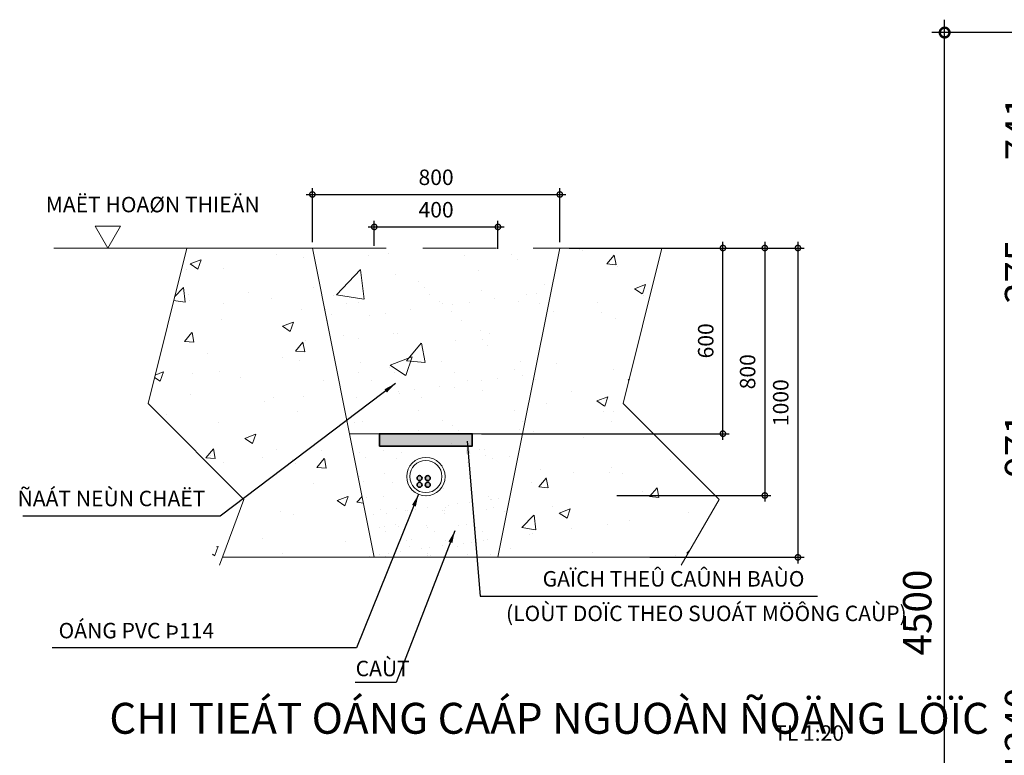
# Model space of a CAD drawing. Units: millimetres. Extents: x -65979 to 563533, y -720976 to -316128.
# Drawn here: x 365432 to 380713, y -463044 to -451628 of the extents above; entities that cross this region are included whole.
import ezdxf

# ---------------------------------------------------------------- set-up
doc = ezdxf.new("R2010")
doc.units = ezdxf.units.MM
doc.header["$LTSCALE"] = 75
doc.linetypes.add('HIDDEN2', pattern=[4.7625, 3.175, -1.5875])
doc.layers.get('0').update_dxf_attribs({"linetype": 'HIDDEN2'})
doc.layers.add('1', color=3, linetype='Continuous')
for name, color, linetype, lineweight in [('1-DIM', 9, 'Continuous', 15), ('E-LGT', 6, 'Continuous', 35), ('E-TEXT', 2, 'Continuous', 20)]:
    doc.layers.add(name, color=color, linetype=linetype, lineweight=lineweight)
doc.styles.add('ELECT.', font='vhelvcn.ttf')
doc.styles.add('LONG', font='vhelven.ttf')
doc.dimstyles.new('DIM 100', dxfattribs={"dimtxt": 250, "dimasz": 600, "dimexe": 200, "dimexo": 0, "dimgap": 80, "dimtad": 1, "dimdec": 0, "dimzin": 0, "dimdsep": 46, "dimtxsty": 'LONG', "dimblk": 'DOTSMALL', "dimcen": 0, "dimdle": 200, "dimclrd": 155, "dimclre": 155, "dimclrt": 7, "dimadec": 0, "dimazin": 0, "dimtfac": 1, "dimtdec": 0, "dimtix": 1, "dimtmove": 2, "dimatfit": 3, "dimfxl": 1, "dimtolj": 1, "dimtzin": 0, "dimarcsym": 0})

# ---------------------------------------------------------------- blocks, each defined once
blk = doc.blocks.new('_DotSmall')
at = {"color": 0, "linetype": 'ByBlock', "const_width": 0.5}
blk.add_lwpolyline([(-0.0625, 0, 1), (0.0625, 0, 1)], format="xyb", close=True, dxfattribs=at)
blk = doc.blocks.new('*D658')
at = {"layer": '1-DIM', "color": 155, "linetype": 'Continuous', "lineweight": -2}
for p, q in [((379468.3, -462721.5), (379468.3, -462081.2)), ((378970.9, -462101.2), (379488.3, -462101.2)), ((378687.9, -462701.5), (379488.3, -462701.5))]:
    blk.add_line(p, q, dxfattribs=at)
at = {"layer": 'DEFPOINTS', "color": 0, "linetype": 'Continuous'}
for p in [(378940.9, -462101.2), (379468.3, -462101.2), (378657.9, -462701.5)]:
    blk.add_point(p, dxfattribs=at)
at = {"layer": '1-DIM', "color": 155, "linetype": 'Continuous', "lineweight": -2, "xscale": 35, "yscale": 35, "zscale": 35}
for p, rotation in [((379468.3, -462101.2), 90), ((379468.3, -462701.5), 270)]:
    blk.add_blockref('_DotSmall', p, dxfattribs=dict(at, rotation=rotation))
at = {"layer": '1-DIM', "color": 7, "linetype": 'Continuous', "insert": (379412.7, -462401.3), "char_height": 50, "attachment_point": 5, "rotation": 90, "style": 'ELECT.'}
blk.add_mtext('\\A1;600', dxfattribs=at)
blk = doc.blocks.new('*D659')
at = {"layer": '1-DIM', "color": 155, "linetype": 'Continuous', "lineweight": -2}
for p, q in [((378340.9, -462094.5), (378340.9, -462013)), ((378740.9, -462103.9), (378740.9, -462013)), ((378320.9, -462033), (378760.9, -462033))]:
    blk.add_line(p, q, dxfattribs=at)
at = {"layer": 'DEFPOINTS', "color": 0, "linetype": 'Continuous'}
for p in [(378740.9, -462033), (378340.9, -462124.5), (378740.9, -462133.9)]:
    blk.add_point(p, dxfattribs=at)
at = {"layer": '1-DIM', "color": 155, "linetype": 'Continuous', "lineweight": -2, "xscale": 35, "yscale": 35, "zscale": 35, "rotation": 180}
blk.add_blockref('_DotSmall', (378340.9, -462033), dxfattribs=at)
at = {"layer": '1-DIM', "color": 155, "linetype": 'Continuous', "lineweight": -2, "xscale": 35, "yscale": 35, "zscale": 35}
blk.add_blockref('_DotSmall', (378740.9, -462033), dxfattribs=at)
at = {"layer": '1-DIM', "color": 7, "linetype": 'Continuous', "insert": (378540.9, -461977.4), "char_height": 50, "attachment_point": 5, "style": 'ELECT.'}
blk.add_mtext('\\A1;400', dxfattribs=at)
blk = doc.blocks.new('*D660')
at = {"layer": '1-DIM', "color": 155, "linetype": 'Continuous', "lineweight": -2}
for p, q in [((378120.9, -461928.1), (378960.9, -461928.1)), ((378140.9, -462082.6), (378140.9, -461908.1)), ((378940.9, -462082.6), (378940.9, -461908.1))]:
    blk.add_line(p, q, dxfattribs=at)
at = {"layer": 'DEFPOINTS', "color": 0, "linetype": 'Continuous'}
for p in [(378940.9, -461928.1), (378140.9, -462112.6), (378940.9, -462112.6)]:
    blk.add_point(p, dxfattribs=at)
at = {"layer": '1-DIM', "color": 155, "linetype": 'Continuous', "lineweight": -2, "xscale": 35, "yscale": 35, "zscale": 35, "rotation": 180}
blk.add_blockref('_DotSmall', (378140.9, -461928.1), dxfattribs=at)
at = {"layer": '1-DIM', "color": 155, "linetype": 'Continuous', "lineweight": -2, "xscale": 35, "yscale": 35, "zscale": 35}
blk.add_blockref('_DotSmall', (378940.9, -461928.1), dxfattribs=at)
at = {"layer": '1-DIM', "color": 7, "linetype": 'Continuous', "insert": (378540.9, -461872.6), "char_height": 50, "attachment_point": 5, "style": 'ELECT.'}
blk.add_mtext('\\A1;800', dxfattribs=at)
blk = doc.blocks.new('*D661')
at = {"layer": '1-DIM', "color": 155, "linetype": 'Continuous', "lineweight": -2}
for p, q in [((379710.8, -462081.2), (379710.8, -463121.2)), ((379134.8, -462101.2), (379730.8, -462101.2)), ((379232.3, -463101.2), (379730.8, -463101.2))]:
    blk.add_line(p, q, dxfattribs=at)
at = {"layer": 'DEFPOINTS', "color": 0, "linetype": 'Continuous'}
for p in [(379104.8, -462101.2), (379202.3, -463101.2), (379710.8, -463101.2)]:
    blk.add_point(p, dxfattribs=at)
at = {"layer": '1-DIM', "color": 155, "linetype": 'Continuous', "lineweight": -2, "xscale": 35, "yscale": 35, "zscale": 35}
for p, rotation in [((379710.8, -462101.2), 90), ((379710.8, -463101.2), 270)]:
    blk.add_blockref('_DotSmall', p, dxfattribs=dict(at, rotation=rotation))
at = {"layer": '1-DIM', "color": 7, "linetype": 'Continuous', "insert": (379655.2, -462601.2), "char_height": 50, "attachment_point": 5, "rotation": 90, "style": 'ELECT.'}
blk.add_mtext('\\A1;1000', dxfattribs=at)
blk = doc.blocks.new('*D662')
at = {"layer": '1-DIM', "color": 155, "linetype": 'Continuous', "lineweight": -2}
for p, q in [((379603.7, -462081.2), (379603.7, -462921.2)), ((379027.7, -462101.2), (379623.7, -462101.2)), ((379125.2, -462901.2), (379623.7, -462901.2))]:
    blk.add_line(p, q, dxfattribs=at)
at = {"layer": 'DEFPOINTS', "color": 0, "linetype": 'Continuous'}
for p in [(378997.7, -462101.2), (379095.2, -462901.2), (379603.7, -462901.2)]:
    blk.add_point(p, dxfattribs=at)
at = {"layer": '1-DIM', "color": 155, "linetype": 'Continuous', "lineweight": -2, "xscale": 35, "yscale": 35, "zscale": 35}
for p, rotation in [((379603.7, -462101.2), 90), ((379603.7, -462901.2), 270)]:
    blk.add_blockref('_DotSmall', p, dxfattribs=dict(at, rotation=rotation))
at = {"layer": '1-DIM', "color": 7, "linetype": 'Continuous', "insert": (379548.1, -462501.2), "char_height": 50, "attachment_point": 5, "rotation": 90, "style": 'ELECT.'}
blk.add_mtext('\\A1;800', dxfattribs=at)
blk = doc.blocks.new('*D672')
at = {"layer": '1-DIM', "color": 155, "linetype": 'Continuous', "lineweight": -2}
for p, q in [((345650.2, -462967.4), (345650.2, -461694.4)), ((346053.8, -461744.4), (345600.2, -461744.4)), ((346053.8, -462917.4), (345600.2, -462917.4))]:
    blk.add_line(p, q, dxfattribs=at)
at = {"layer": 'DEFPOINTS', "color": 0, "linetype": 'Continuous'}
for p in [(345650.2, -461744.4), (346153.8, -461744.4), (346153.8, -462917.4)]:
    blk.add_point(p, dxfattribs=at)
at = {"layer": '1-DIM', "color": 155, "linetype": 'Continuous', "lineweight": -2, "xscale": 75, "yscale": 75, "zscale": 75}
for p, rotation in [((345650.2, -461744.4), 90), ((345650.2, -462917.4), 270)]:
    blk.add_blockref('_DotSmall', p, dxfattribs=dict(at, rotation=rotation))
at = {"layer": '1-DIM', "color": 7, "linetype": 'Continuous', "insert": (345544, -462330.9), "char_height": 110, "attachment_point": 5, "rotation": 90, "style": 'ELECT.'}
blk.add_mtext('\\A1;1173', dxfattribs=at)
blk = doc.blocks.new('*D673')
at = {"layer": '1-DIM', "color": 155, "linetype": 'Continuous', "lineweight": -2}
for p, q in [((345650.2, -461794.4), (345650.2, -460454.4)), ((346053.8, -460504.4), (345600.2, -460504.4)), ((346053.8, -461744.4), (345600.2, -461744.4))]:
    blk.add_line(p, q, dxfattribs=at)
at = {"layer": 'DEFPOINTS', "color": 0, "linetype": 'Continuous'}
for p in [(345650.2, -460504.4), (346153.8, -460504.4), (346153.8, -461744.4)]:
    blk.add_point(p, dxfattribs=at)
at = {"layer": '1-DIM', "color": 155, "linetype": 'Continuous', "lineweight": -2, "xscale": 75, "yscale": 75, "zscale": 75}
for p, rotation in [((345650.2, -460504.4), 90), ((345650.2, -461744.4), 270)]:
    blk.add_blockref('_DotSmall', p, dxfattribs=dict(at, rotation=rotation))
at = {"layer": '1-DIM', "color": 7, "linetype": 'Continuous', "insert": (345544, -461124.4), "char_height": 110, "attachment_point": 5, "rotation": 90, "style": 'ELECT.'}
blk.add_mtext('\\A1;1240', dxfattribs=at)
blk = doc.blocks.new('*D674')
at = {"layer": '1-DIM', "color": 155, "linetype": 'Continuous', "lineweight": -2}
for p, q in [((345650.2, -460554.4), (345650.2, -459483.4)), ((346053.8, -459533.4), (345600.2, -459533.4)), ((346053.8, -460504.4), (345600.2, -460504.4))]:
    blk.add_line(p, q, dxfattribs=at)
at = {"layer": 'DEFPOINTS', "color": 0, "linetype": 'Continuous'}
for p in [(345650.2, -459533.4), (346153.8, -459533.4), (346153.8, -460504.4)]:
    blk.add_point(p, dxfattribs=at)
at = {"layer": '1-DIM', "color": 155, "linetype": 'Continuous', "lineweight": -2, "xscale": 75, "yscale": 75, "zscale": 75}
for p, rotation in [((345650.2, -459533.4), 90), ((345650.2, -460504.4), 270)]:
    blk.add_blockref('_DotSmall', p, dxfattribs=dict(at, rotation=rotation))
at = {"layer": '1-DIM', "color": 7, "linetype": 'Continuous', "insert": (345544, -460018.9), "char_height": 110, "attachment_point": 5, "rotation": 90, "style": 'ELECT.'}
blk.add_mtext('\\A1;971', dxfattribs=at)
blk = doc.blocks.new('*D675')
at = {"layer": '1-DIM', "color": 155, "linetype": 'Continuous', "lineweight": -2}
for p, q in [((345255.2, -462967.4), (345255.2, -458367.4)), ((346053.8, -458417.4), (345205.2, -458417.4)), ((346053.8, -462917.4), (345205.2, -462917.4))]:
    blk.add_line(p, q, dxfattribs=at)
at = {"layer": 'DEFPOINTS', "color": 0, "linetype": 'Continuous'}
for p in [(345255.2, -458417.4), (346153.8, -458417.4), (346153.8, -462917.4)]:
    blk.add_point(p, dxfattribs=at)
at = {"layer": '1-DIM', "color": 155, "linetype": 'Continuous', "lineweight": -2, "xscale": 75, "yscale": 75, "zscale": 75}
for p, rotation in [((345255.2, -458417.4), 90), ((345255.2, -462917.4), 270)]:
    blk.add_blockref('_DotSmall', p, dxfattribs=dict(at, rotation=rotation))
at = {"layer": '1-DIM', "color": 7, "linetype": 'Continuous', "insert": (345149, -460667.4), "char_height": 110, "attachment_point": 5, "rotation": 90, "style": 'ELECT.'}
blk.add_mtext('\\A1;4500', dxfattribs=at)
blk = doc.blocks.new('*D676')
at = {"layer": '1-DIM', "color": 155, "linetype": 'Continuous', "lineweight": -2}
for p, q in [((345650.2, -459208.4), (345650.2, -458367.4)), ((346053.8, -458417.4), (345600.2, -458417.4)), ((346053.8, -459158.4), (345600.2, -459158.4))]:
    blk.add_line(p, q, dxfattribs=at)
at = {"layer": 'DEFPOINTS', "color": 0, "linetype": 'Continuous'}
for p in [(345650.2, -458417.4), (346153.8, -458417.4), (346153.8, -459158.4)]:
    blk.add_point(p, dxfattribs=at)
at = {"layer": '1-DIM', "color": 155, "linetype": 'Continuous', "lineweight": -2, "xscale": 75, "yscale": 75, "zscale": 75}
for p, rotation in [((345650.2, -458417.4), 90), ((345650.2, -459158.4), 270)]:
    blk.add_blockref('_DotSmall', p, dxfattribs=dict(at, rotation=rotation))
at = {"layer": '1-DIM', "color": 7, "linetype": 'Continuous', "insert": (345545.2, -458787.9), "char_height": 110, "attachment_point": 5, "rotation": 90, "style": 'ELECT.'}
blk.add_mtext('\\A1;741', dxfattribs=at)
blk = doc.blocks.new('*D645')
at = {"layer": '1-DIM', "color": 155, "linetype": 'Continuous', "lineweight": -2}
for p, q in [((345650.2, -459583.4), (345650.2, -459108.4)), ((346053.8, -459158.4), (345600.2, -459158.4)), ((346053.8, -459533.4), (345600.2, -459533.4))]:
    blk.add_line(p, q, dxfattribs=at)
at = {"layer": 'DEFPOINTS', "color": 0, "linetype": 'Continuous'}
for p in [(345650.2, -459158.4), (346153.8, -459158.4), (346153.8, -459533.4)]:
    blk.add_point(p, dxfattribs=at)
at = {"layer": '1-DIM', "color": 155, "linetype": 'Continuous', "lineweight": -2, "xscale": 75, "yscale": 75, "zscale": 75}
for p, rotation in [((345650.2, -459158.4), 90), ((345650.2, -459533.4), 270)]:
    blk.add_blockref('_DotSmall', p, dxfattribs=dict(at, rotation=rotation))
at = {"layer": '1-DIM', "color": 7, "linetype": 'Continuous', "insert": (345544, -459345.9), "char_height": 110, "attachment_point": 5, "rotation": 90, "style": 'ELECT.'}
blk.add_mtext('\\A1;375', dxfattribs=at)
blk = doc.blocks.new('12')
at = {"layer": 'E-LGT', "lineweight": 5}
h = blk.add_hatch(dxfattribs=at)
h.set_pattern_fill('AR-CONC', color=256, scale=50, style=0)
h.set_pattern_definition([(50, (218217.7, -587068.34), (358.6301, -31.37607), [37.5, -412.5]), (355, (218217.7, -587068.34), (-69.3757, 376.0961), [30, -330]), (100.4514, (218247.6, -587070.96), (289.2547, 344.7198), [31.8701, -350.57106]), (46.1842, (218217.7, -586968.34), (533.6205, -82.7595), [56.25, -618.75]), (96.6356, (218262.17, -586975.24), (467.3314, 487.059), [47.8051, -525.8565]), (351.1842, (218217.7, -586968.34), (467.331, 487.0593), [45, -495]), (21, (218267.7, -586993.34), (298.45353, -201.30945), [37.5, -412.5]), (326, (218267.7, -586993.34), (121.65767, 362.575), [30, -330]), (71.4514, (218292.57, -587010.12), (420.1113, 161.26525), [31.8701, -350.57106]), (37.5, (218217.7, -587068.34), (6.07993, 166.44693), [0, -326, 0, -335, 0, -331.25]), (7.5, (218217.7, -587068.34), (131.53477, 197.20586), [0, -191, 0, -318.5, 0, -126.25]), (327.5, (218106.2, -587068.34), (266.91122, -11.27744), [0, -125, 0, -390, 0, -517.5]), (317.5, (218056.2, -587068.34), (291.59308, 50.0525), [0, -162.5, 0, -259, 0, -367.5])])
h.paths.add_polyline_path([(379146, -462603.4), (379271, -462101.2), (378940.9, -462101.2), (378740.9, -463101.2), (379348.1, -463101.2), (379456.3, -462913.8)])
h.paths.add_polyline_path([(377919.8, -462913.8), (377811.6, -463101.2), (378340.9, -463101.2), (378140.9, -462101.2), (377734.5, -462101.2), (377609.5, -462603.4)])
h = blk.add_hatch(dxfattribs=at)
h.set_pattern_fill('AR-SAND', color=256, scale=100, style=0)
h.set_pattern_definition([(37.5, (218217.7, -587068.34), (-6.29934, 192.68238), [0, -152, 0, -170, 0, -162.5]), (7.5, (218217.7, -587068.34), (176.97767, 282.2146), [0, -82, 0, -137, 0, -52.5]), (327.5, (218094.7, -587068.34), (311.41419, 0.5659), [0, -50, 0, -180, 0, -235]), (317.5, (218094.7, -587068.34), (300.61266, 87.76756), [0, -25, 0, -118, 0, -135])])
h.paths.add_polyline_path([(378940.9, -462101.2), (378140.9, -462101.2), (378300.9, -462901.2), (378497.4, -462901.2, -0.365127), (378445.9, -462840.1, -1), (378569.9, -462840.1, -0.365127), (378518.5, -462901.2), (378780.9, -462901.2)])
h.paths.add_polyline_path([(378664.6, -462845.6, -1), (378618.6, -462845.6, -1)], flags=16)
h.paths.add_polyline_path([(378656.6, -462845.6, -1), (378626.6, -462845.6, -1)], flags=0)
h.paths.add_polyline_path([(378648.5, -462845, -1), (378632.5, -462845, -1)], flags=0)
h.paths.add_polyline_path([(378415.9, -462843.9, -1), (378359.9, -462843.9, -1)], flags=16)
h.paths.add_polyline_path([(378407.9, -462843.9, -1), (378367.9, -462843.9, -1)], flags=0)
h.paths.add_polyline_path([(378398, -462844.2, -1), (378376, -462844.2, -1)], flags=0)
h = blk.add_hatch(dxfattribs=at)
h.set_pattern_fill('AR-CONC', color=256, scale=100, style=0)
h.set_pattern_definition([(50, (218217.7, -587068.34), (717.2602, -62.7521), [75, -825]), (355, (218217.7, -587068.34), (-138.7513, 752.1921), [60, -660]), (100.4514, (218277.5, -587073.6), (578.5094, 689.4395), [63.7402, -701.142]), (46.1842, (218217.7, -586868.3), (1067.241, -165.519), [112.5, -1237.5]), (96.6356, (218306.6, -586882.1), (934.6627, 974.118), [95.61, -1051.713]), (351.1842, (218217.7, -586868.3), (934.662, 974.1186), [90, -990]), (21, (218317.7, -586918.34), (596.907, -402.6189), [75, -825]), (326, (218317.7, -586918.34), (243.3153, 725.15), [60, -660]), (71.4514, (218367.44, -586951.9), (840.2226, 322.5305), [63.7402, -701.142]), (37.5, (218217.7, -587068.34), (12.15986, 332.89385), [0, -652, 0, -670, 0, -662.5]), (7.5, (218217.7, -587068.34), (263.06954, 394.4117), [0, -382, 0, -637, 0, -252.5]), (327.5, (217994.7, -587068.34), (533.82244, -22.55487), [0, -250, 0, -780, 0, -1035]), (317.5, (217894.7, -587068.34), (583.1862, 100.105), [0, -325, 0, -518, 0, -735])])
h.paths.add_polyline_path([(378140.9, -462101.2), (378300.9, -462901.2), (378497.4, -462901.2, -0.365127), (378445.9, -462840.1, -1), (378569.9, -462840.1, -0.365127), (378518.5, -462901.2), (378780.9, -462901.2), (378940.9, -462101.2)])
h.paths.add_polyline_path([(378664.6, -462845.6, -1), (378618.6, -462845.6, -1)], flags=16)
h.paths.add_polyline_path([(378656.6, -462845.6, -1), (378626.6, -462845.6, -1)], flags=0)
h.paths.add_polyline_path([(378648.5, -462845, -1), (378632.5, -462845, -1)], flags=0)
h.paths.add_polyline_path([(378415.9, -462843.9, -1), (378359.9, -462843.9, -1)], flags=16)
h.paths.add_polyline_path([(378407.9, -462843.9, -1), (378367.9, -462843.9, -1)], flags=0)
h.paths.add_polyline_path([(378398, -462844.2, -1), (378376, -462844.2, -1)], flags=0)
blk.add_hatch(color=256, dxfattribs=at).paths.add_polyline_path([(378657.9, -462701.5), (378357.9, -462701.5), (378357.9, -462741.5), (378657.9, -462741.5)])
h = blk.add_hatch(color=256, dxfattribs=at)
edge = h.paths.add_edge_path()
edge.add_arc((378487.5, -462866.7), 8, 0, 360)
edge = h.paths.add_edge_path()
edge.add_arc((378513.9, -462866.7), 8, 0, 360)
edge = h.paths.add_edge_path()
edge.add_arc((378513.9, -462845), 8, 0, 360)
edge = h.paths.add_edge_path()
edge.add_arc((378487.5, -462845), 8, 0, 360)
h = blk.add_hatch(dxfattribs=at)
h.set_pattern_fill('AR-SAND', color=256, scale=50, style=0)
h.set_pattern_definition([(37.5, (218217.7, -587068.344), (-3.149668, 96.341188), [0, -76, 0, -85, 0, -81.25]), (7.5, (218217.7, -587068.34), (88.488835, 141.1073), [0, -41, 0, -68.5, 0, -26.25]), (327.5, (218156.2, -587068.34), (155.707093, 0.282953), [0, -25, 0, -90, 0, -117.5]), (317.5, (218156.2, -587068.34), (150.30633, 43.88378), [0, -12.5, 0, -59, 0, -67.5])])
h.paths.add_polyline_path([(378740.9, -463101.2), (378780.9, -462901.2), (378300.9, -462901.2), (378340.9, -463101.2)])
at = {"layer": 'E-LGT', "linetype": 'HIDDEN2', "lineweight": 20}
blk.add_line((378140.9, -462101.2), (378940.9, -462101.2), dxfattribs=at)
at = {"layer": 'E-LGT', "lineweight": 20}
for p, q in [((378820.8, -462701.5), (378260.9, -462701.5)), ((377850.2, -463101.2), (379348.1, -463101.2))]:
    blk.add_line(p, q, dxfattribs=at)
at = {"layer": 'E-LGT', "lineweight": 5, "flags": 128}
for points in [[(377305.2, -462101.2), (378140.9, -462101.2), (378260.9, -462701.5)], [(378820.8, -462701.5), (378940.9, -462101.2), (379603.7, -462101.2)]]:
    blk.add_lwpolyline(points, dxfattribs=at)
at = {"layer": 'E-LGT', "lineweight": 20, "flags": 128}
for points in [[(377734.5, -462101.2), (377609.5, -462603.4), (377919.8, -462913.8), (377840.9, -463126.2)], [(379271, -462101.2), (379146, -462603.4), (379456.3, -462913.8), (379333.7, -463126.2)], [(378260.9, -462701.5), (378340.9, -463101.2), (378740.9, -463101.2), (378820.8, -462701.5)]]:
    blk.add_lwpolyline(points, dxfattribs=at)
at = {"layer": 'E-LGT', "flags": 128}
blk.add_lwpolyline([(378357.9, -462741.5), (378657.9, -462741.5), (378657.9, -462701.5), (378357.9, -462701.5)], close=True, dxfattribs=at)
at = {"layer": 'E-LGT', "lineweight": 20}
for radius in [62, 52]:
    blk.add_circle((378507.9, -462840.1), radius, dxfattribs=at)
at = {"layer": 'E-LGT'}
for centre in [(378487.5, -462845), (378513.9, -462845), (378487.5, -462866.7), (378513.9, -462866.7)]:
    blk.add_circle(centre, 8, dxfattribs=at)
at = {"layer": 'E-TEXT', "flags": 128}
blk.add_lwpolyline([(377479.7, -462101.2), (377520.3, -462030.8), (377439.1, -462030.8)], close=True, dxfattribs=at)
at = {"layer": 'E-LGT', "color": 4, "linetype": 'Continuous', "lineweight": 30, "style": 'ELECT.'}
for s, height, p in [('MAËT HOAØN THIEÄN', 50, (377278.8, -461985.7)), ('ÑAÁT NEÙN CHAËT', 50, (377187.7, -462936)), ('GAÏCH THEÛ CAÛNH BAÙO', 50, (378885.4, -463195.6)), ('(LOÙT DOÏC THEO SUOÁT MÖÔNG CAÙP)', 50, (378766.9, -463307.5)), ('OÁNG PVC Þ114', 50, (377320.3, -463363.1)), ('CAÙT', 50, (378280.7, -463485.6)), ('%%UCHI TIEÁT OÁNG CAÁP NGUOÀN ÑOÄNG LÖÏC', 100, (377484.4, -463671.6)), ('TL 1:20', 50, (379633.9, -463694.4))]:
    blk.add_text(s, height=height, dxfattribs=at).set_placement(p)
at = {"layer": '1-DIM', "linetype": 'Continuous'}
for base, p1, p2, picture, middle in [((378940.9, -461928.1), (378140.9, -462112.6), (378940.9, -462112.6), '*D660', (378540.9, -461872.6)), ((378740.9, -462033), (378340.9, -462124.5), (378740.9, -462133.9), '*D659', (378540.9, -461977.4))]:
    dim = blk.add_linear_dim(base=base, p1=p1, p2=p2, dimstyle='DIM 100', override={"dimtxt": 50, "dimasz": 35, "dimexe": 20, "dimexo": 30, "dimgap": 30, "dimtxsty": 'ELECT.', "dimdle": 20}, dxfattribs=at)
    dim.commit()
    dim.dimension.update_dxf_attribs({"geometry": picture, "text_midpoint": middle})
for base, p1, p2, picture, middle in [((379468.3, -462101.2), (378657.9, -462701.5), (378940.9, -462101.2), '*D658', (379412.7, -462401.3)), ((379603.7, -462901.2), (378997.7, -462101.2), (379095.2, -462901.2), '*D662', (379548.1, -462501.2)), ((379710.8, -463101.2), (379104.8, -462101.2), (379202.3, -463101.2), '*D661', (379655.2, -462601.2))]:
    dim = blk.add_linear_dim(base=base, p1=p1, p2=p2, angle=90, dimstyle='DIM 100', override={"dimtxt": 50, "dimasz": 35, "dimexe": 20, "dimexo": 30, "dimgap": 30, "dimtxsty": 'ELECT.', "dimdle": 20}, dxfattribs=at)
    dim.commit()
    dim.dimension.update_dxf_attribs({"geometry": picture, "text_midpoint": middle})
at = {"layer": 'E-LGT', "color": 7, "linetype": 'Continuous', "lineweight": 20}
for points in [[(378409.7, -462539), (377842.3, -462967.8), (377204.4, -462967.8)], [(378641.6, -462726), (378683.2, -463226.8), (379774.2, -463226.8)], [(378484.2, -462897.3), (378283.6, -463394.3), (377299.5, -463394.3)], [(378601.7, -463015.2), (378412, -463505.5), (378279.5, -463505.5)]]:
    blk.add_leader(points, dimstyle='DIM 100', override={"dimasz": 40, "dimtad": 0, "dimzin": 0, "dimtxsty": 'ELECT.'}, dxfattribs=at)
blk = doc.blocks.new('19')
at = {"layer": 'E-LGT', "lineweight": 20, "ltscale": 0.5}
for p, q in [((346568.6, -458587.4), (346568.6, -458522.4)), ((346568.6, -458522.4), (346758.6, -458522.4)), ((346758.6, -458587.4), (346758.6, -458522.4)), ((346568.6, -458587.4), (346758.6, -458587.4)), ((346628.6, -459158.4), (346698.6, -459158.4)), ((346628.6, -459168.4), (346698.6, -459168.4)), ((346636.6, -459176.4), (346690.6, -459176.4)), ((346623.6, -459258.4), (346703.6, -459258.4)), ((346631.6, -459250.4), (346695.6, -459250.4)), ((346623.6, -459268.4), (346703.6, -459268.4)), ((346608.6, -459323.4), (346568.6, -459323.4)), ((346608.6, -459333.4), (346568.6, -459333.4)), ((346663.6, -459323.4), (346663.6, -459333.4)), ((346718.6, -459323.4), (346758.6, -459323.4)), ((346718.6, -459333.4), (346758.6, -459333.4)), ((346623.6, -459388.4), (346703.6, -459388.4)), ((346623.6, -459398.4), (346623.6, -459388.4)), ((346628.6, -459403.4), (346698.6, -459403.4)), ((346638.6, -459428.4), (346633.6, -459403.4)), ((346688.6, -459428.4), (346693.6, -459403.4)), ((346703.6, -459398.4), (346703.6, -459388.4)), ((346618.6, -459443.4), (346708.6, -459443.4)), ((346618.6, -459453.4), (346708.6, -459453.4)), ((346628.6, -459468.4), (346618.6, -459453.4)), ((346638.6, -459428.4), (346688.6, -459428.4)), ((346698.6, -459468.4), (346708.6, -459453.4)), ((346628.6, -459468.4), (346628.6, -459503.4)), ((346698.6, -459468.4), (346698.6, -459503.4)), ((346628.6, -460504.4), (346633.6, -459533.4)), ((346633.6, -459508.4), (346693.6, -459508.4)), ((346633.6, -459523.4), (346633.6, -459508.4)), ((346633.6, -459523.4), (346693.6, -459523.4)), ((346633.6, -459533.4), (346693.6, -459533.4)), ((346693.6, -459523.4), (346693.6, -459508.4)), ((346698.6, -460504.4), (346693.6, -459533.4)), ((346628.6, -460504.4), (346698.6, -460504.4)), ((346628.6, -460514.4), (346698.6, -460514.4)), ((346628.6, -460514.4), (346628.6, -460554.4)), ((346698.6, -460514.4), (346698.6, -460554.4)), ((346626.3, -461004.4), (346628.6, -460564.4)), ((346628.6, -460554.4), (346698.6, -460554.4)), ((346628.6, -460564.4), (346698.6, -460564.4)), ((346700.9, -461004.4), (346698.6, -460564.4)), ((346626.2, -461004.4), (346701, -461004.4)), ((346606.2, -461024.4), (346721, -461024.4)), ((346601.2, -461094.4), (346726, -461094.4)), ((346591.2, -461124.4), (346736, -461124.4)), ((346591.2, -461149.4), (346736, -461149.4)), ((346591.2, -461386.9), (346736, -461386.9)), ((346786, -461441.9), (346541.2, -461441.9)), ((346736, -461411.9), (346591.2, -461411.9)), ((346591.2, -461411.9), (346736, -461411.9)), ((346806, -461476.9), (346521.2, -461476.9)), ((346786, -461456.9), (346541.2, -461456.9)), ((346786, -461531.9), (346541.2, -461531.9)), ((346786, -461546.9), (346541.2, -461546.9)), ((346801, -461581.9), (346526.2, -461581.9)), ((346801, -461596.9), (346526.2, -461596.9)), ((346791, -461571.9), (346536.2, -461571.9)), ((346791, -461606.9), (346536.2, -461606.9)), ((346820.8, -461651.9), (346506.3, -461651.9)), ((346811, -461641.9), (346516.2, -461641.9)), ((346820.8, -461684.4), (346506.3, -461684.4)), ((346811, -461694.4), (346516.2, -461694.4)), ((346465.1, -461744.4), (346862.2, -461744.4)), ((346822.2, -461729.4), (346505.1, -461729.4)), ((346465.1, -461759.4), (346862.2, -461759.4)), ((346465.1, -461764.4), (346465.1, -461759.4)), ((346470.1, -461769.4), (346857.2, -461769.4)), ((346488.8, -461801.4), (346475.1, -461769.4)), ((346538.8, -461801.4), (346525.1, -461769.4)), ((346788.5, -461801.4), (346802.2, -461769.4)), ((346838.5, -461801.4), (346852.2, -461769.4)), ((346862.2, -461764.4), (346862.2, -461759.4)), ((346493.4, -461804.4), (346636.9, -461804.4)), ((346505.1, -461814.4), (346579.1, -461814.4)), ((346505.1, -461814.4), (346505.1, -461859.4)), ((346555.1, -461814.4), (346555.1, -461859.4)), ((346567, -461818.3), (346588.1, -461825.5)), ((346608.3, -461814.4), (346653.3, -461814.4)), ((346673.9, -461814.4), (346718.9, -461814.4)), ((346690.3, -461804.4), (346833.9, -461804.4)), ((346760.3, -461818.3), (346739.1, -461825.5)), ((346748.1, -461814.4), (346822.2, -461814.4)), ((346772.2, -461814.4), (346772.2, -461859.4)), ((346822.2, -461814.4), (346822.2, -461859.4)), ((346658.6, -461859.4), (346505.1, -461859.4)), ((346658.6, -461869.4), (346658.6, -461859.4)), ((346822.2, -461859.4), (346668.6, -461859.4)), ((346668.6, -461869.4), (346668.6, -461859.4)), ((346658.6, -461869.4), (346495.1, -461869.4)), ((346832.2, -461884.4), (346495.1, -461884.4)), ((346822.2, -461894.4), (346505.1, -461894.4)), ((346505.1, -461894.4), (346505.1, -461929.4)), ((346555.1, -461894.4), (346555.1, -461929.4)), ((346832.2, -461869.4), (346668.6, -461869.4)), ((346772.2, -461894.4), (346772.2, -461929.4)), ((346822.2, -461894.4), (346822.2, -461929.4)), ((346832.2, -461939.4), (346495.1, -461939.4)), ((346822.2, -461929.4), (346505.1, -461929.4)), ((346832.2, -461954.4), (346495.1, -461954.4)), ((346822.2, -461964.4), (346505.1, -461964.4)), ((346565.1, -462279.4), (346762.2, -462279.4)), ((346564.9, -462289.4), (346762.4, -462289.4)), ((346863.6, -462507.4), (346463.6, -462507.4)), ((346873.6, -462517.4), (346453.6, -462517.4)), ((346873.6, -462532.4), (346453.6, -462532.4)), ((346863.6, -462542.4), (346463.6, -462542.4)), ((346873.6, -462587.4), (346453.6, -462587.4)), ((346863.6, -462577.4), (346463.6, -462577.4)), ((346873.6, -462602.4), (346453.6, -462602.4)), ((346863.6, -462612.4), (346463.6, -462612.4)), ((346463.6, -462637.4), (346463.6, -462612.4)), ((346863.6, -462637.4), (346863.6, -462612.4)), ((346863.6, -462637.4), (346445.4, -462637.4)), ((346408.6, -462767.4), (346918.6, -462767.4)), ((346408.6, -462777.4), (346408.6, -462767.4)), ((346408.6, -462777.4), (346918.6, -462777.4)), ((346423.6, -462752.4), (346903.6, -462752.4)), ((346423.6, -462767.4), (346423.6, -462752.4)), ((346903.6, -462767.4), (346903.6, -462752.4)), ((346918.6, -462777.4), (346918.6, -462767.4)), ((346398.6, -462897.4), (346398.6, -462787.4)), ((346468.6, -462897.4), (346468.6, -462787.4)), ((346858.6, -462897.4), (346858.6, -462787.4)), ((346928.6, -462897.4), (346928.6, -462787.4)), ((346388.6, -462917.4), (346388.6, -462897.4)), ((346388.6, -462897.4), (346938.6, -462897.4)), ((346458.6, -462917.4), (346458.6, -462897.4)), ((346868.6, -462917.4), (346868.6, -462897.4)), ((346938.6, -462917.4), (346938.6, -462897.4))]:
    blk.add_line(p, q, dxfattribs=at)
for points in [[(346438.6, -458728.4), (346888.6, -458728.4)], [(346438.6, -458753.4), (346888.6, -458753.4)], [(346658.6, -459316.4), (346637.1, -459294.8), (346626.5, -459291.3), (346630, -459301.9), (346651.5, -459323.4)], [(346658.6, -459303.3), (346651, -459284.9), (346642.6, -459277.6), (346641.8, -459288.8), (346649.4, -459307.1)], [(346668.6, -459323.4), (346668.6, -459283.4), (346663.6, -459273.4), (346658.6, -459283.4), (346658.6, -459323.4)], [(346677.8, -459307.1), (346685.4, -459288.8), (346684.7, -459277.6), (346676.2, -459284.9), (346668.6, -459303.3)], [(346675.7, -459323.4), (346697.2, -459301.9), (346700.7, -459291.3), (346690.1, -459294.8), (346668.6, -459316.4)], [(346663.6, -459323.4), (346623.6, -459323.4), (346613.6, -459328.4), (346623.6, -459333.4), (346663.6, -459333.4)], [(346642.3, -459314.2), (346628.6, -459308.5), (346617.4, -459309.3), (346624.7, -459317.7), (346638.5, -459323.4)], [(346642.3, -459342.7), (346628.6, -459348.4), (346617.4, -459347.6), (346624.7, -459339.1), (346638.5, -459333.4)], [(346658.6, -459340.5), (346637.1, -459362), (346626.5, -459365.6), (346630, -459354.9), (346651.5, -459333.4)], [(346668.6, -459333.4), (346668.6, -459373.4), (346663.6, -459383.4), (346658.6, -459373.4), (346658.6, -459333.4)], [(346663.6, -459323.4), (346703.6, -459323.4), (346713.6, -459328.4), (346703.6, -459333.4), (346663.6, -459333.4)], [(346675.7, -459333.4), (346697.2, -459354.9), (346700.7, -459365.6), (346690.1, -459362), (346668.6, -459340.5)], [(346688.7, -459323.4), (346702.5, -459317.7), (346709.8, -459309.3), (346698.7, -459308.5), (346684.9, -459314.2)], [(346688.7, -459333.4), (346702.5, -459339.1), (346709.8, -459347.6), (346698.7, -459348.4), (346684.9, -459342.7)], [(346658.6, -459353.6), (346651, -459371.9), (346642.6, -459379.2), (346641.8, -459368.1), (346649.4, -459349.7)], [(346677.8, -459349.7), (346685.4, -459368.1), (346684.7, -459379.2), (346676.2, -459371.9), (346668.6, -459353.6)], [(346565.1, -462279.4), (346565.1, -461974.4), (346762.2, -461974.4), (346762.2, -462279.4)], [(346388.6, -462917.4), (346938.6, -462917.4)]]:
    blk.add_lwpolyline(points, dxfattribs=at)
for points in [[(346628.6, -459088.4), (346698.6, -459088.4), (346698.6, -459158.4), (346628.6, -459158.4)], [(346613.6, -459278.4), (346608.6, -459278.4), (346608.6, -459378.4), (346613.6, -459378.4)], [(346713.6, -459278.4), (346718.6, -459278.4), (346718.6, -459378.4), (346713.6, -459378.4)], [(346648.6, -461823.8), (346678.6, -461823.8), (346678.6, -461817.8), (346648.6, -461817.8)], [(346648.6, -461856.4), (346678.6, -461856.4), (346678.6, -461826.4), (346648.6, -461826.4)], [(346653.6, -461851.4), (346673.6, -461851.4), (346673.6, -461831.4), (346653.6, -461831.4)]]:
    blk.add_lwpolyline(points, close=True, dxfattribs=at)
blk.add_lwpolyline([(346623.6, -459268.4), (346703.6, -459268.4, -0.414214), (346713.6, -459278.4), (346713.6, -459378.4, -0.414214), (346703.6, -459388.4), (346623.6, -459388.4, -0.414214), (346613.6, -459378.4), (346613.6, -459278.4, -0.414214)], format="xyb", close=True, dxfattribs=at)
for points in [[(346608.6, -459313.4), (346573.6, -459313.4, 0.414214), (346568.6, -459318.4), (346568.6, -459338.4, 0.414214), (346573.6, -459343.4), (346608.6, -459343.4)], [(346718.6, -459313.4), (346753.6, -459313.4, -0.414214), (346758.6, -459318.4), (346758.6, -459338.4, -0.414214), (346753.6, -459343.4), (346718.6, -459343.4)], [(346463.6, -462497.4), (346500.8, -462320.6, 0.051829), (346505.1, -462279.4), (346505.1, -461964.4)], [(346512.6, -462507.4), (346549.7, -462330.8, 0.051829), (346555.1, -462279.4), (346555.1, -461964.4)], [(346772.2, -461964.4), (346772.2, -462279.4, 0.051829), (346777.5, -462330.8), (346814.6, -462507.4)], [(346822.2, -461964.4), (346822.2, -462279.4, 0.051829), (346826.4, -462320.6), (346863.6, -462497.4)], [(346522.8, -462507.4), (346559.5, -462332.9, 0.04219), (346564.9, -462289.4, 0.04219)], [(346762.4, -462289.4, 0.04219), (346767.7, -462332.9), (346804.4, -462507.4)]]:
    blk.add_lwpolyline(points, format="xyb", dxfattribs=at)
for centre, radius in [((346523.6, -461668.2), 12), ((346558.6, -461668.2), 12), ((346593.6, -461668.2), 12), ((346628.6, -461668.2), 12), ((346663.6, -461668.2), 12), ((346698.6, -461668.2), 12), ((346733.6, -461668.2), 12), ((346768.6, -461668.2), 12), ((346803.6, -461668.2), 12), ((346663.6, -461799.8), 15)]:
    blk.add_circle(centre, radius, dxfattribs=at)
for centre, radius, start, end in [((346663.6, -458427.4), 10, 356.983, 183.017), ((346663.6, -458522.4), 95, 0, 180), ((346438.6, -458740.9), 12.5, 90, 270), ((346888.6, -458740.9), 12.5, 270, 90), ((346628.6, -459163.4), 5, 90, 270), ((346636.6, -459168.4), 8, 180, 270), ((346519.6, -459205.7), 120.6, 338.2317, 14.0374), ((346807.6, -459205.7), 120.6, 165.9626, 201.7683), ((346690.6, -459168.4), 8, 270, 0), ((346698.6, -459163.4), 5, 270, 90), ((346623.6, -459263.4), 5, 90, 270), ((346631.6, -459258.4), 8, 90, 180), ((346695.6, -459258.4), 8, 0, 90), ((346703.6, -459263.4), 5, 270, 90), ((346628.6, -459398.4), 5, 180, 270), ((346698.6, -459398.4), 5, 270, 0), ((346618.6, -459448.4), 5, 90, 270), ((346638.6, -459443.4), 15, 90, 180), ((346688.6, -459443.4), 15, 0, 90), ((346708.6, -459448.4), 5, 270, 90), ((346633.6, -459468.4), 5, 180, 0), ((346643.6, -459468.4), 5, 180, 0), ((346653.6, -459468.4), 5, 180, 0), ((346663.6, -459468.4), 5, 180, 0), ((346673.6, -459468.4), 5, 180, 0), ((346683.6, -459468.4), 5, 180, 0), ((346693.6, -459468.4), 5, 180, 0), ((346633.6, -459503.4), 5, 180, 270), ((346633.6, -459528.4), 5, 90, 270), ((346693.6, -459503.4), 5, 270, 0), ((346693.6, -459528.4), 5, 270, 90), ((346628.6, -460509.4), 5, 90, 270), ((346698.6, -460509.4), 5, 270, 90), ((346628.6, -460559.4), 5, 90, 270), ((346698.6, -460559.4), 5, 270, 90), ((346626.2, -461024.4), 20, 89.705, 180), ((346701, -461024.4), 20, 0, 90.295), ((346728.9, -461068.4), 130.4, 160.3018, 191.5269), ((346598.3, -461068.4), 130.4, 348.4731, 19.6982), ((346547.6, -461093.2), 53.6, 324.4124, 358.7177), ((346779.6, -461093.2), 53.6, 181.2823, 215.5876), ((346591.2, -461136.9), 12.5, 90, 270), ((346736, -461136.9), 12.5, 270, 90), ((346591.2, -461399.4), 12.5, 90, 270), ((346736, -461399.4), 12.5, 270, 90), ((346541.2, -461449.4), 7.5, 90, 270), ((346534.3, -461377.7), 66.4, 284.7571, 328.9827), ((346792.9, -461377.7), 66.4, 211.0173, 255.2429), ((346786, -461449.4), 7.5, 270, 90), ((346541.2, -461476.9), 20, 90, 180), ((346786, -461476.9), 20, 0, 90), ((346541.2, -461539.4), 7.5, 90, 270), ((346522.8, -461559.4), 22.2, 325.7682, 34.2318), ((346558.6, -461523.8), 8.09, 180, 355.3109), ((346588.7, -461524.2), 7.81, 175.9954, 2.3373), ((346618.9, -461524), 7.91, 182.5214, 2.4033), ((346648.8, -461524.3), 7.62, 179.5698, 4.1323), ((346678.5, -461524.3), 7.62, 175.8677, 0.4302), ((346708.3, -461524), 7.91, 177.5967, 357.4786), ((346738.5, -461524.2), 7.81, 177.6627, 4.0046), ((346768.6, -461523.8), 8.09, 184.6891, 0), ((346804.4, -461559.4), 22.2, 145.7682, 214.2318), ((346786, -461539.4), 7.5, 270, 90), ((346786, -461539.4), 7.5, 270, 90), ((346526.2, -461589.4), 7.5, 90, 270), ((346536.2, -461581.9), 10, 90, 180), ((346536.2, -461596.9), 10, 180, 270), ((346791, -461581.9), 10, 0, 90), ((346791, -461596.9), 10, 270, 0), ((346801, -461589.4), 7.5, 270, 90), ((346464.1, -461588.9), 74.3, 314.5199, 345.9904), ((346863.1, -461588.9), 74.3, 194.0096, 225.4801), ((346506.3, -461668.2), 16.3, 89.5969, 270.4031), ((346488.6, -461668.2), 12, 297.0325, 62.9675), ((346516.2, -461651.9), 10, 90, 180), ((346811, -461651.9), 10, 0, 90), ((346820.9, -461668.2), 16.3, 269.5969, 90.4031), ((346838.6, -461668.2), 12, 117.0325, 242.9675), ((346516.2, -461684.4), 10, 180, 270), ((346487.3, -461711.9), 33.8, 328.8118, 31.1876), ((346839.9, -461711.9), 33.8, 148.8124, 211.1882), ((346839.9, -461711.9), 33.8, 148.8124, 211.1882), ((346811, -461684.4), 10, 270, 0), ((346811, -461684.4), 10, 270, 0), ((346465.1, -461751.9), 7.5, 90, 270), ((346505.1, -461744.4), 15, 90, 180), ((346822.2, -461744.4), 15, 0, 90), ((346822.2, -461744.4), 15, 0, 90), ((346862.2, -461751.9), 7.5, 270, 90), ((346470.1, -461764.4), 5, 180, 270), ((346639.8, -461784.8), 10, 19.4712, 199.4712), ((346659.5, -461785.9), 29.2, 184.4513, 278.1468), ((346663.6, -461793.7), 18.9, 40.4003, 139.5997), ((346667.8, -461785.9), 29.2, 261.8532, 355.5487), ((346687.5, -461784.8), 10, 340.5288, 160.5288), ((346857.2, -461764.4), 5, 270, 0), ((346493.4, -461799.4), 5, 203.1986, 270), ((346505.1, -461804.4), 10, 180, 270), ((346543.4, -461799.4), 5, 203.1986, 270), ((346651.5, -462060.9), 256.9, 93.2594, 109.2102), ((346638.1, -461893.1), 84.1, 87.5529, 126.4744), ((346689.1, -461893.1), 84.1, 53.5256, 92.4471), ((346675.7, -462060.9), 256.9, 70.7898, 86.7406), ((346783.9, -461799.4), 5, 270, 336.8014), ((346822.2, -461804.4), 10, 270, 0), ((346833.9, -461799.4), 5, 270, 336.8014), ((346505.1, -461869.4), 10, 90, 180), ((346822.2, -461869.4), 10, 0, 90), ((346495.1, -461876.9), 7.5, 90, 270), ((346505.1, -461884.4), 10, 180, 270), ((346822.2, -461884.4), 10, 270, 0), ((346832.2, -461876.9), 7.5, 270, 90), ((346495.1, -461946.9), 7.5, 90, 270), ((346505.1, -461939.4), 10, 90, 180), ((346822.2, -461939.4), 10, 0, 90), ((346832.2, -461946.9), 7.5, 270, 90), ((346505.1, -461954.4), 10, 180, 270), ((346822.2, -461954.4), 10, 270, 0), ((346463.6, -462517.4), 10, 90, 180), ((346473.7, -462502.4), 11.2, 153.5845, 206.4155), ((346853.5, -462502.4), 11.2, 333.5845, 26.4155), ((346863.6, -462517.4), 10, 0, 90), ((346453.6, -462524.9), 7.5, 90, 270), ((346463.6, -462532.4), 10, 180, 270), ((346450.5, -462559.9), 33.1, 328.1092, 31.8908), ((346520.5, -462559.9), 33.1, 328.1092, 31.8908), ((346806.8, -462558.5), 33.1, 148.1092, 211.8908), ((346876.7, -462559.9), 33.1, 148.1092, 211.8908), ((346863.6, -462532.4), 10, 270, 0), ((346873.6, -462524.9), 7.5, 270, 90), ((346453.6, -462594.9), 7.5, 90, 270), ((346463.6, -462587.4), 10, 90, 180), ((346863.6, -462587.4), 10, 0, 90), ((346873.6, -462594.9), 7.5, 270, 90), ((346463.6, -462602.4), 10, 180, 270), ((346863.6, -462602.4), 10, 270, 0), ((346408.6, -462787.4), 10, 90, 180), ((346482.2, -462788.9), 13.7, 122.8574, 173.7473), ((346845, -462788.9), 13.7, 6.2527, 57.1426), ((346918.6, -462787.4), 10, 0, 90)]:
    blk.add_arc(centre, radius, start, end, dxfattribs=at)
for centre, major_axis, ratio, start_param, end_param in [((346660.9, -458740.2), (6, 405.8), 0.51065, 1.610848, 3.014196), ((346660.6, -458739.2), (7.2, 356.4), 0.538193, 1.621487, 3.011819), ((346663.6, -458753.4), (0, -285), 0.526316, 4.712389, 7.853982), ((346666.7, -458739.2), (-7.2, 356.4), 0.538193, 3.271367, 4.661698), ((346666.3, -458740.2), (-6, 405.8), 0.51065, 3.268989, 4.672337)]:
    blk.add_ellipse(centre, major_axis=major_axis, ratio=ratio, start_param=start_param, end_param=end_param, dxfattribs=at)
for centre, major_axis in [((346536.3, -461506), (10.7, -25.3)), ((346569.5, -461504.7), (6.7, -26.7)), ((346601.5, -461504.7), (3.8, -27.2)), ((346633.5, -461504.4), (1, -27.5)), ((346663.6, -461504.4), (0, -27.5))]:
    blk.add_ellipse(centre, major_axis=major_axis, ratio=0.370503, dxfattribs=at)
at = {"layer": 'E-LGT', "lineweight": 20, "ltscale": 0.5, "extrusion": (0, 0, -1)}
for centre, major_axis in [((346693.7, -461504.4), (-1, -27.5)), ((346725.7, -461504.7), (-3.8, -27.2)), ((346757.7, -461504.7), (-6.7, -26.7)), ((346790.9, -461506), (-10.7, -25.3))]:
    blk.add_ellipse(centre, major_axis=major_axis, ratio=0.370503, dxfattribs=at)
at = {"layer": 'E-LGT', "lineweight": 20, "ltscale": 0.5}
for points in [[(346568.6, -458587.4), (346555.1, -458601.5), (346539.1, -458636.9), (346499.4, -458691.6), (346438.6, -458728.4)], [(346758.6, -458587.4), (346772.1, -458601.5), (346788.1, -458636.9), (346827.8, -458691.6), (346888.6, -458728.4)], [(346591.2, -461149.4), (346588, -461160.1), (346574.4, -461212.5), (346581.5, -461282), (346574, -461338.6), (346568.5, -461356.5), (346573.1, -461376.5), (346591.2, -461386.9)], [(346736, -461149.4), (346739.2, -461160.1), (346752.8, -461212.5), (346745.7, -461282), (346753.2, -461338.6), (346758.8, -461356.5), (346754.1, -461376.5), (346736, -461386.9)], [(346521.2, -461476.9), (346517.1, -461476.2), (346510.9, -461471.7), (346509.6, -461467.1), (346501, -461461.8), (346486.2, -461467.1), (346482.2, -461473.7), (346491.7, -461509.9), (346541.2, -461531.9)], [(346806, -461476.9), (346810.1, -461476.2), (346816.3, -461471.7), (346817.6, -461467.1), (346826.2, -461461.8), (346841, -461467.1), (346845, -461473.7), (346835.5, -461509.9), (346786, -461531.9)], [(346423.6, -462752.4), (346434.9, -462739.8), (346446.9, -462653.7), (346455.7, -462640.9), (346463.6, -462637.4)], [(346493.6, -462752.4), (346504.9, -462739.8), (346516.9, -462653.7), (346525.7, -462640.9), (346533.6, -462637.4)], [(346833.6, -462752.4), (346822.3, -462739.8), (346810.3, -462653.7), (346801.5, -462640.9), (346793.6, -462637.4)], [(346903.6, -462752.4), (346892.3, -462739.8), (346880.3, -462653.7), (346871.5, -462640.9), (346863.6, -462637.4)]]:
    blk.add_spline(points, degree=3, dxfattribs=at)
at = {"layer": 'E-LGT', "style": 'ELECT.'}
blk.add_text('%%UÑEØN TRANG TRÍ', height=250, dxfattribs=at).set_placement((345401.7, -463618.4))
at = {"layer": 'E-LGT', "linetype": 'Continuous', "lineweight": 30, "style": 'ELECT.'}
blk.add_text('TL : 1/50', height=100, dxfattribs=at).set_placement((347144.5, -463841.8))
at = {"layer": '1-DIM', "linetype": 'Continuous'}
for base, p1, p2, text, picture, middle in [((345255.2, -458417.4), (346153.8, -462917.4), (346153.8, -458417.4), '4500', '*D675', (345149, -460667.4)), ((345650.2, -458417.4), (346153.8, -459158.4), (346153.8, -458417.4), '741', '*D676', (345545.2, -458787.9)), ((345650.2, -459158.4), (346153.8, -459533.4), (346153.8, -459158.4), '375', '*D645', (345544, -459345.9)), ((345650.2, -459533.4), (346153.8, -460504.4), (346153.8, -459533.4), '971', '*D674', (345544, -460018.9)), ((345650.2, -460504.4), (346153.8, -461744.4), (346153.8, -460504.4), '1240', '*D673', (345544, -461124.4)), ((345650.2, -461744.4), (346153.8, -462917.4), (346153.8, -461744.4), '1173', '*D672', (345544, -462330.9))]:
    dim = blk.add_linear_dim(base=base, p1=p1, p2=p2, angle=90, text=text, dimstyle='DIM 100', override={"dimtxt": 110, "dimasz": 75, "dimexe": 50, "dimexo": 100, "dimgap": 50, "dimtxsty": 'ELECT.', "dimdle": 50}, dxfattribs=at)
    dim.commit()
    dim.dimension.update_dxf_attribs({"geometry": picture, "text_midpoint": middle})

msp = doc.modelspace()

# ---------------------------------------------------------------- block references
at = {"layer": '1', "color": 8, "linetype": 'Continuous'}
for name, p, xscale, yscale, zscale in [('19', (-1001234.2908, 1381841.4547), 4, 4, 4), ('12', (-1445102.2206, 1762914.4143), 4.80000000000291, 4.80000000000291, 4.8)]:
    msp.add_blockref(name, p, dxfattribs=dict(at, xscale=xscale, yscale=yscale, zscale=zscale))

doc.saveas('drawing.dxf')
